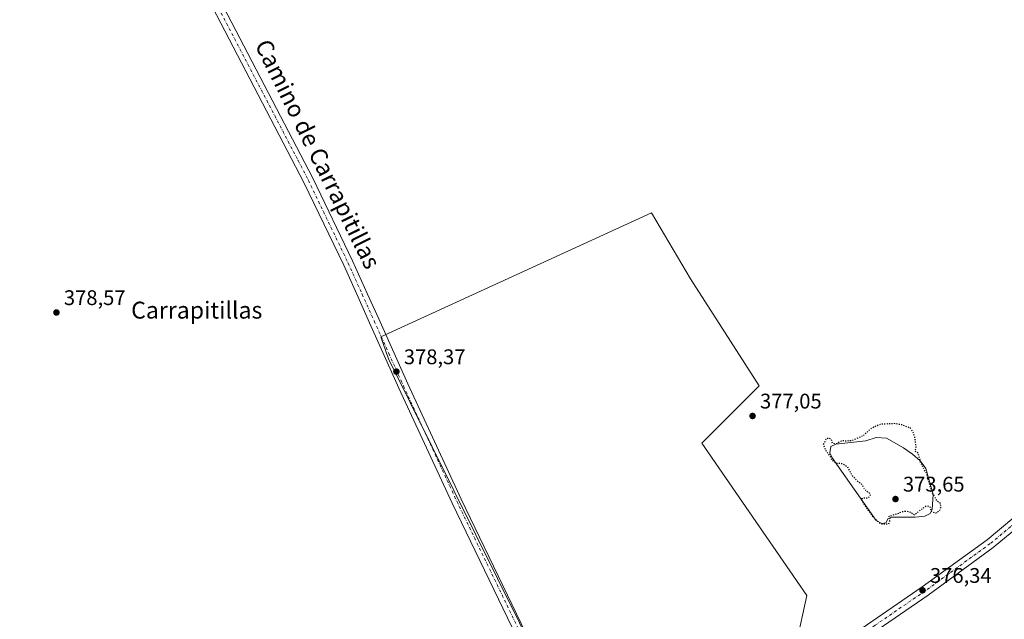
# Model space of a CAD drawing. Units: metres. Extents: x 611303 to 614766, y 4701562 to 4703930.
# Drawn here: x 611613 to 612078, y 4701896 to 4702180 of the extents above; entities that cross this region are included whole.
import ezdxf
from ezdxf.enums import TextEntityAlignment as Align

# ---------------------------------------------------------------- set-up
doc = ezdxf.new("R2010")
doc.units = ezdxf.units.M
doc.header["$MEASUREMENT"] = 0
doc.linetypes.add('DGN Style 4', pattern=[2.6384748266838614, 1.318413404963828, -0.6592067024819142, 0.001648016756204785, -0.6592067024819142])
doc.linetypes.add('DGN Style 5', pattern=[1.1536117293433497, 0.4944050268614355, -0.6592067024819142])
for name, color, linetype, lineweight in [('Arbolado forestal CxS', 92, 'Continuous', 0), ('Cultivos herbáceos CxS', 92, 'Continuous', 0), ('Cultivos leñosos CxS', 92, 'Continuous', 0), ('Curva de nivel maestra depresión', 30, 'DGN Style 5', 30), ('Estanque Cxs', 5, 'Continuous', 0), ('Pista no pavimentada Cxs', 111, 'Continuous', 0), ('Pista no pavimentada eje', 91, 'DGN Style 4', 0), ('Punto de cota en terreno', 7, 'Continuous', 0), ('Rótulo de punto de cota en terreno', 7, 'Continuous', 0), ('Texto cartográfico', 7, 'Continuous', 0)]:
    doc.layers.add(name, color=color, linetype=linetype, lineweight=lineweight)
doc.styles.add('Style-Arial', font='txt')

# ---------------------------------------------------------------- blocks, each defined once
blk = doc.blocks.new('*U11')
at = {"layer": 'Cultivos herbáceos CxS', "color": 92, "linetype": 'Continuous', "lineweight": 0}
blk.add_polyline3d([(611980.1501000002, 4701885.0143, 376.9094999999944), (611985.1201, 4701907.377699999, 377.082899999994), (611935.4232999999, 4701979.440500001, 377.218399999998), (611962.4726999998, 4702006.6055, 377.3944000000047), (611930.0625999998, 4702057.219699999, 377.6652999999933), (611911.5818999996, 4702088.467499999, 378.1419000000024), (611783.4680000005, 4702029.7303, 378.6638999999996), (611787.1107000001, 4702019.376499999, 378.5078000000067), (611859.3362999996, 4701873.7163, 377.5320000000065)], dxfattribs=at)
blk = doc.blocks.new('5PATER')
at = {"layer": 'Arbolado forestal CxS', "linetype": 'Continuous', "lineweight": 0}
h = blk.add_hatch(color=51, dxfattribs=at)
edge = h.paths.add_edge_path()
edge.add_ellipse((0, 0), major_axis=(-0.1095731443231308, -0.1110710700762829), ratio=0.9994222409660322, start_angle=0, end_angle=360)

msp = doc.modelspace()

# ---------------------------------------------------------------- linework, layer by layer
at = {"layer": 'Cultivos herbáceos CxS', "color": 92, "linetype": 'Continuous', "lineweight": 0}
msp.add_polyline3d([(611980.1501000002, 4701885.0143, 376.9094999999944), (611985.1201, 4701907.377699999, 377.082899999994), (611935.4232999999, 4701979.440500001, 377.218399999998), (611962.4726999998, 4702006.6055, 377.3944000000047), (611930.0625999998, 4702057.219699999, 377.6652999999933), (611911.5818999996, 4702088.467499999, 378.1419000000024), (611783.4680000005, 4702029.7303, 378.6638999999996), (611787.1107000001, 4702019.376499999, 378.5078000000067), (611859.3362999996, 4701873.7163, 377.5320000000065)], dxfattribs=at)
at = {"layer": 'Cultivos leñosos CxS', "color": 92, "linetype": 'Continuous', "lineweight": 0}
for points in [[(611859.3362999996, 4701873.7163, 377.5320000000065), (611787.1107000001, 4702019.376499999, 378.5078000000067), (611783.4680000005, 4702029.7303, 378.6638999999996), (611911.5818999996, 4702088.467499999, 378.1419000000024), (611930.0625999998, 4702057.219699999, 377.6652999999933), (611962.4726999998, 4702006.6055, 377.3944000000047), (611935.4232999999, 4701979.440500001, 377.218399999998), (611985.1201, 4701907.377699999, 377.082899999994), (611980.1501000002, 4701885.0143, 376.9094999999944)], [(611980.1501000002, 4701885.0143, 376.9094999999944), (611985.1201, 4701907.377699999, 377.082899999994), (611935.4232999999, 4701979.440500001, 377.218399999998), (611962.4726999998, 4702006.6055, 377.3944000000047), (611930.0625999998, 4702057.219699999, 377.6652999999933), (611911.5818999996, 4702088.467499999, 378.1419000000024), (611783.4680000005, 4702029.7303, 378.6638999999996), (611787.1107000001, 4702019.376499999, 378.5078000000067), (611859.3362999996, 4701873.7163, 377.5320000000065)]]:
    msp.add_polyline3d(points, dxfattribs=at)
at = {"layer": 'Curva de nivel maestra depresión', "color": 30, "linetype": 'DGN Style 5', "lineweight": 30, "elevation": 375, "flags": 128}
msp.add_lwpolyline([(612023.7699999996, 4701941.3201), (612024.54, 4701943.0701), (612023.9800000006, 4701944.870100001), (612027.8399999999, 4701946.100099999), (612030.2199999997, 4701947.090100001), (612032.3799999999, 4701947.3201), (612034.1900000004, 4701946.720100001), (612036.04, 4701945.5601), (612038.0300000003, 4701947.2401), (612041.5800000001, 4701949.790100001), (612043.1799999997, 4701949.620100001), (612043.9900000002, 4701947.040100001), (612046.0800000001, 4701946.380100001), (612047.9299999997, 4701947.7301), (612048.5800000001, 4701949.190099999), (612048.2300000006, 4701950.8301), (612046.6399999997, 4701952.130100001), (612044.3099999996, 4701956.090100001), (612041.9699999997, 4701964.360099999), (612038.8700000001, 4701970.3201), (612037.7699999996, 4701974.700099999), (612036.3799999999, 4701975.5001), (612036.7000000002, 4701977.7301), (612036.1799999997, 4701982.2501), (612035.3600000005, 4701984.4901), (612034.0899999999, 4701986.5001), (612030.1699999999, 4701988.090100001), (612026.2300000006, 4701988.720100001), (612019.7800000003, 4701988.3301), (612015.5999999996, 4701986.520099999), (612011.6399999997, 4701982.880100001), (612006.1399999997, 4701980.600099999), (612003.5099999999, 4701980.420100001), (612001.7100000001, 4701980.5801), (611998.6799999997, 4701979.0101), (611997.3200000003, 4701979.390100001), (611996.5800000001, 4701981.280099999), (611995.2400000002, 4701981.870100001), (611994, 4701981.200099999), (611992.8499999996, 4701978.8201), (611994.2800000003, 4701975.5001), (611996.0700000003, 4701973.290100001), (611996.8600000005, 4701971.4101), (611999.0199999996, 4701970.0701), (612001.9500000002, 4701969.8301), (612004.2300000006, 4701968.280099999), (612006.5, 4701964.050100001), (612008.6600000003, 4701961.790100001), (612010.6200000001, 4701960.4801), (612012.4600000001, 4701957.530099999), (612014.5800000001, 4701955.9301), (612015.0700000003, 4701954.860099999), (612014.0300000003, 4701953.4901), (612012.1699999999, 4701953.460100001), (612010.6900000004, 4701953.030099999), (612012.4299999997, 4701949.9901), (612015.8499999996, 4701945.0801), (612019.8399999999, 4701941.350099999), (612023.7699999996, 4701941.3201)], dxfattribs=at)
at = {"layer": 'Estanque Cxs', "color": 5, "linetype": 'Continuous', "lineweight": 0}
msp.add_polyline3d([(612022.4800000006, 4701941.75, 375.7667999999976), (612020.5499999998, 4701941.380000001, 376.0795000000071), (612017.8899999997, 4701942.789999999, 376.312699999995), (611997.0099999999, 4701972.52, 376.172900000005), (611996.0099999999, 4701974.960000001, 376.3920999999973), (611996.3499999996, 4701977.949999999, 376.391300000003), (611998.7999999998, 4701979, 376.1830000000046), (612012.9800000006, 4701980.59, 375.1828999999998), (612017.7800000003, 4701982.15, 375.6015000000043), (612022.79, 4701981.880000001, 375.459799999997), (612030.7100000001, 4701977.27, 374.7482000000018), (612034.9900000002, 4701974.289999999, 374.8975000000065), (612038.5999999996, 4701971.109999999, 375.0314000000071), (612041.2999999998, 4701967.49, 375.0813000000053), (612044.7400000002, 4701955.109999999, 374.9784000000073), (612044.4000000004, 4701948.119999999, 375.3316999999952), (612043.4199999999, 4701946.230000001, 375.4413000000059), (612040.8300000001, 4701944.890000001, 375.4070000000065), (612036.2599999999, 4701944.49, 375.1518000000069), (612025.2300000006, 4701944.430000001, 374.9643000000069), (612023.5099999999, 4701943.83, 375.2838999999949)], close=True, dxfattribs=at)
msp.add_polyline3d([(612022.4800000006, 4701941.75, 375.7667999999976), (612020.5499999998, 4701941.380000001, 376.0795000000071), (612017.8899999997, 4701942.789999999, 376.312699999995), (611997.0099999999, 4701972.52, 376.172900000005), (611996.0099999999, 4701974.960000001, 376.3920999999973), (611996.3499999996, 4701977.949999999, 376.391300000003), (611998.7999999998, 4701979, 376.1830000000046), (612012.9800000006, 4701980.59, 375.1828999999998), (612017.7800000003, 4701982.15, 375.6015000000043), (612022.79, 4701981.880000001, 375.459799999997), (612030.7100000001, 4701977.27, 374.7482000000018), (612034.9900000002, 4701974.289999999, 374.8975000000065), (612038.5999999996, 4701971.109999999, 375.0314000000071), (612041.2999999998, 4701967.49, 375.0813000000053), (612044.7400000002, 4701955.109999999, 374.9784000000073), (612044.4000000004, 4701948.119999999, 375.3316999999952), (612043.4199999999, 4701946.230000001, 375.4413000000059), (612040.8300000001, 4701944.890000001, 375.4070000000065), (612036.2599999999, 4701944.49, 375.1518000000069), (612025.2300000006, 4701944.430000001, 374.9643000000069), (612023.5099999999, 4701943.83, 375.2838999999949), (612022.4800000006, 4701941.75, 375.7667999999976)], dxfattribs=at)
at = {"layer": 'Pista no pavimentada Cxs', "color": 111, "linetype": 'Continuous', "lineweight": 0}
for points in [[(611412.9301000005, 4702810.540100001, 383.6898999999976), (611477.5800999999, 4702673.710100001, 382.716499999995), (611491.0900999998, 4702642.640100001, 382.4535999999935), (611544.2701000003, 4702510.8101, 381.7829000000056), (611563.9901000002, 4702464.590100001, 381.3491000000067), (611632.6901000004, 4702332.090100001, 380.5231000000058), (611643.3101000005, 4702310.4101, 380.3488999999972), (611678.5401, 4702244.870100001, 379.8993000000046), (611751.3601000002, 4702104.9001, 379.3825999999972), (611770.2001, 4702065.700099999, 379.3098000000027), (611777.2401000002, 4702050.0001, 379.0679999999993), (611782.5100999996, 4702038.270099999, 378.882700000002), (611796.3601000002, 4702007.5101, 378.3772999999928), (611821.5800999999, 4701953.0001, 378.0553999999975), (611852.1700999998, 4701889.5701, 377.7103999999963), (611875.5000999998, 4701836.6501, 377.2636999999959), (611878.2100999998, 4701830.780099999, 377.2443999999959), (611884.4200999998, 4701817.3101, 377.2292000000016)], [(611854.9401000004, 4701871.6801, 377.5966999999946), (611847.9101, 4701887.610099999, 377.5834000000032), (611817.3400999998, 4701951.0001, 377.9910999999993), (611792.0900999998, 4702005.5601, 378.5642999999982), (611778.2401000002, 4702036.350099999, 378.9502000000066), (611772.1401000004, 4702049.920100001, 379.0005999999994), (611765.9501, 4702063.720100001, 379.1806999999972), (611747.1601, 4702102.8101, 379.3196000000025), (611737.4001000002, 4702121.590100001, 379.4762000000046), (611674.4001000002, 4702242.6801, 380.0908000000054), (611639.1401000004, 4702308.270099999, 380.6027000000031), (611636.4703000003, 4702313.7227, 380.3784000000014)], [(611847.9101, 4701887.610099999, 377.5834000000032), (611817.3400999998, 4701951.0001, 377.9910999999993), (611792.0900999998, 4702005.5601, 378.5642999999982), (611778.2401000002, 4702036.350099999, 378.9502000000066), (611772.1401000004, 4702049.920100001, 379.0005999999994), (611765.9501, 4702063.720100001, 379.1806999999972), (611747.1601, 4702102.8101, 379.3196000000025), (611737.4001000002, 4702121.590100001, 379.4762000000046), (611674.4001000002, 4702242.6801, 380.0908000000054)], [(611678.5401, 4702244.870100001, 379.8993000000046), (611751.3601000002, 4702104.9001, 379.3825999999972), (611770.2001, 4702065.700099999, 379.3098000000027), (611777.2401000002, 4702050.0001, 379.0679999999993), (611782.5100999996, 4702038.270099999, 378.882700000002), (611796.3601000002, 4702007.5101, 378.3772999999928), (611821.5800999999, 4701953.0001, 378.0553999999975), (611852.1700999998, 4701889.5701, 377.7103999999963)], [(611884.4200999998, 4701817.3101, 377.2292000000016), (611890.1401000004, 4701815.360099999, 377.1970000000001), (611895.1300999997, 4701815.5101, 377.1453000000038), (611898.3101000005, 4701816.2501, 377.1184000000067), (611902.8800999997, 4701818.3301, 377.0883999999933), (611914.5500999996, 4701826.0101, 376.9649999999965), (611937.5201000003, 4701841.440099999, 377.030700000003), (611992.3901000004, 4701878.920100001, 377.0721000000049), (612039.6401000004, 4701911.460100001, 376.3209000000061), (612070.3501000004, 4701933.7601, 376.1591000000044), (612089.7701000003, 4701949.920100001, 376.0500999999931), (612103.0401, 4701962.9901, 376.2494000000006), (612110.4200999998, 4701970.9801, 376.2234000000026), (612136.2901, 4702001.3301, 375.5771999999997), (612171.7801000001, 4702044.090100001, 376.0381999999955), (612175.3501000004, 4702047.5801, 376.1186000000016), (612181.4501, 4702052.6801, 376.1389000000054), (612186.8201000001, 4702056.390100001, 376.190499999997), (612202.5000999998, 4702067.2401, 376.2553999999946), (612235.8701, 4702088.2601, 375.9238999999943), (612240.4751000004, 4702090.792500001, 375.7765000000072), (612249.4596999995, 4702097.624399999, 375.1864999999962)], [(612092.9600999998, 4701946.4001, 376.3337999999931), (612073.2701000003, 4701930.0101, 376.2997999999934), (612042.3800999997, 4701907.5801, 376.2658999999985), (611995.0701000001, 4701875.0101, 376.9657000000007), (611988.5878, 4701870.582599999, 377.0611999999965), (611986.4402999999, 4701869.115900001, 377.0761000000057), (611940.1801000005, 4701837.520099999, 376.9899000000005), (611916.9200999998, 4701821.9001, 376.8840999999957), (611899.2600999996, 4701810.4801, 377.1006000000052), (611895.7301000003, 4701806.950099999, 377.0861000000005), (611894.6101000002, 4701802.220100001, 376.9934000000067), (611894.4401000004, 4701799.1501, 376.9323000000004), (611884.4200999998, 4701817.3101, 377.2292000000016), (611890.1401000004, 4701815.360099999, 377.1970000000001), (611895.1300999997, 4701815.5101, 377.1453000000038), (611898.3101000005, 4701816.2501, 377.1184000000067), (611902.8800999997, 4701818.3301, 377.0883999999933), (611914.5500999996, 4701826.0101, 376.9649999999965), (611937.5201000003, 4701841.440099999, 377.030700000003), (611992.3901000004, 4701878.920100001, 377.0721000000049), (612039.6401000004, 4701911.460100001, 376.3209000000061), (612070.3501000004, 4701933.7601, 376.1591000000044), (612089.7701000003, 4701949.920100001, 376.0500999999931)], [(612092.9600999998, 4701946.4001, 376.3337999999931), (612073.2701000003, 4701930.0101, 376.2997999999934), (612042.3800999997, 4701907.5801, 376.2658999999985), (611995.0701000001, 4701875.0101, 376.9657000000007), (611988.5877, 4701870.582599999, 377.0611999999965)]]:
    msp.add_polyline3d(points, dxfattribs=at)
at = {"layer": 'Pista no pavimentada eje', "color": 91, "linetype": 'DGN Style 4', "lineweight": 0}
for points in [[(611637.0919000005, 4702317.781300001, 380.3525999999983), (611641.2251000004, 4702309.340100001, 380.3856999999989), (611676.4700999996, 4702243.7751, 379.9612000000052), (611744.3800999997, 4702113.245100001, 379.3291999999929), (611749.2600999996, 4702103.8551, 379.2914000000019), (611768.0751, 4702064.710100001, 379.0663999999961), (611774.6901000004, 4702049.960100001, 378.9982000000018), (611780.3750999998, 4702037.3101, 378.8668000000035), (611787.3000999996, 4702021.9301, 378.6043000000063), (611794.2251000004, 4702006.5351, 378.4425999999949), (611819.4600999998, 4701952.0001, 378.0448000000033), (611850.0401, 4701888.590100001, 377.6543999999994), (611853.5186999999, 4701880.699300001, 377.6257999999943), (611857.6536999998, 4701871.327500001, 377.616399999999)], [(612192.2912999997, 4702057.1251, 376.0123000000021), (612191.3300999999, 4702056.460100001, 376.0277999999962), (612185.4801000003, 4702052.370100001, 375.9505000000063), (612182.7950999998, 4702050.515100001, 375.9735999999975), (612179.7451, 4702047.965100001, 376.0149999999995), (612176.9451000001, 4702045.8201, 375.9720999999991), (612175.3101000005, 4702044.225099999, 375.9517999999953), (612173.5251000002, 4702042.4801, 375.8754000000045), (612138.1051000003, 4701999.8051, 375.5850000000065), (612112.1951000001, 4701969.405099999, 376.0913), (612104.7451, 4701961.340100001, 376.2173999999941), (612091.3651000002, 4701948.1601, 376.1635999999999), (612081.5201000003, 4701939.965100001, 376.1779999999999), (612071.8101000005, 4701931.8851, 376.2388000000064), (612041.0100999996, 4701909.520099999, 376.3242000000027), (612017.3551000003, 4701893.235099999, 376.652900000001), (611993.7301000003, 4701876.965100001, 377.036300000007), (611986.1363000004, 4701871.7783, 377.0938000000024)]]:
    msp.add_polyline3d(points, dxfattribs=at)

# ---------------------------------------------------------------- block references
at = {"layer": 'Cultivos herbáceos CxS', "color": 92, "linetype": 'Continuous', "lineweight": 0}
msp.add_blockref('*U11', (0, 0), dxfattribs=at)
at = {"layer": 'Punto de cota en terreno', "color": 7, "linetype": 'Continuous', "lineweight": 0, "xscale": 10, "yscale": 10, "zscale": 10}
for p in [(611630.0700000003, 4702041.300000001, 378.570000000007), (611790.8799999999, 4702013.32, 378.3699999999953), (611959.3799999999, 4701992.34, 377.0500000000029), (612027, 4701953, 373.6499999999942), (612039.7800000003, 4701909.800000001, 376.3399999999965)]:
    msp.add_blockref('5PATER', p, dxfattribs=at)

# ---------------------------------------------------------------- texts
at = {"layer": 'Rótulo de punto de cota en terreno', "color": 7, "linetype": 'Continuous', "lineweight": 0, "style": 'Style-Arial'}
for s, p in [('378,57', (611633.5977999996, 4702044.8278)), ('378,37', (611794.4078000003, 4702016.847800001)), ('377,05', (611962.9078000003, 4701995.867799999)), ('373,65', (612030.5278000003, 4701956.527799999)), ('376,34', (612043.3077999996, 4701913.3278))]:
    msp.add_text(s, height=7.000000000000002, dxfattribs=at).set_placement(p)
at = {"layer": 'Texto cartográfico', "color": 7, "linetype": 'Continuous', "lineweight": 0, "style": 'Style-Arial'}
msp.add_text('Camino de Carrapitillas', height=8, rotation=296.2831869638062, dxfattribs=at).set_placement((611753.7333943569, 4702116.310427009), align=Align.MIDDLE_CENTER)
msp.add_text('Carrapitillas', height=8, dxfattribs=at).set_placement((611696.4386524388, 4702042.430149999), align=Align.MIDDLE_CENTER)

doc.saveas('drawing.dxf')
